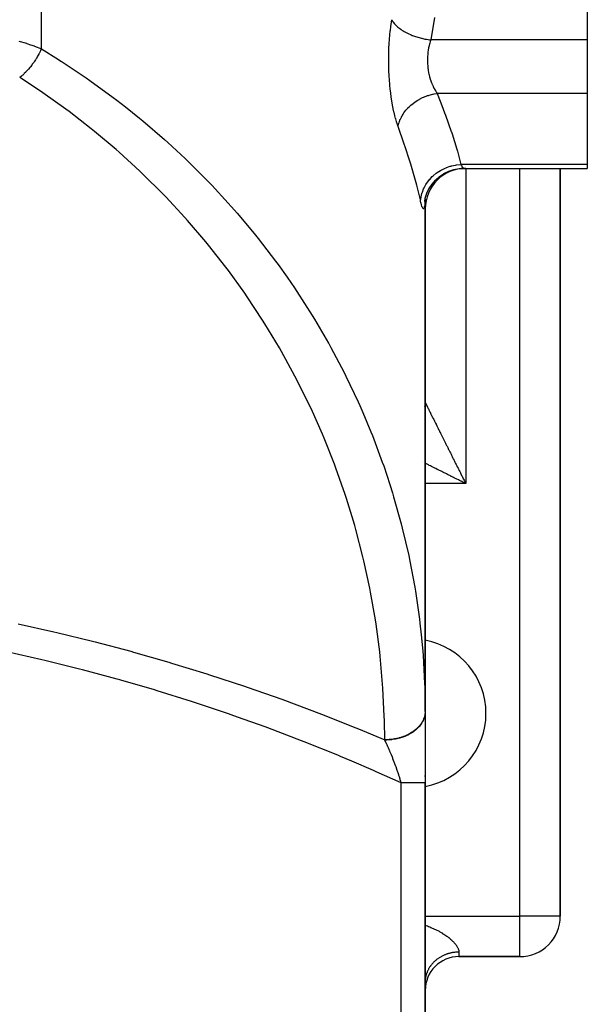
# Model space of a CAD drawing. Extents: x 24 to 1164, y -670 to 196.
# Drawn here: x 474 to 516, y -551 to -478 of the extents above; entities that cross this region are included whole.
import ezdxf

# ---------------------------------------------------------------- set-up
doc = ezdxf.new("R2010")
doc.units = 0
doc.linetypes.add('DASHED', pattern=[11.05, 8.7, -2.35])
doc.layers.get('0').update_dxf_attribs({"linetype": 'CONTINUOUS'})
doc.layers.add('NEVIDI', color=4, linetype='DASHED')

msp = doc.modelspace()

# ---------------------------------------------------------------- linework, layer by layer
at = {"color": 2}
for p, q in [((516.000011, -471.352157), (516.000011, -479.173174)), ((516.000011, -479.173174), (516.000011, -483.129656)), ((516.000011, -483.129656), (516.000011, -488.392814)), ((505.74363, -488.89145), (506.123929, -488.766446)), ((506.123929, -488.766446), (506.517482, -488.693401)), ((506.517482, -488.693401), (506.865523, -488.673145)), ((506.863814, -488.673174), (516.000011, -488.673174)), ((506.863814, -488.673174), (516.000011, -488.673174)), ((514.000011, -544.00001), (514.000011, -488.673174)), ((514.000011, -488.673174), (514.000011, -544.00001)), ((516.000011, -488.392814), (516.000011, -488.673174)), ((504.504052, -489.839735), (504.767595, -489.538265)), ((504.767595, -489.538265), (505.069267, -489.274898)), ((505.069267, -489.274898), (505.403629, -489.054348)), ((505.383394, -489.066197), (505.74363, -488.89145)), ((504.127655, -490.500374), (504.301167, -490.141425)), ((504.283355, -490.173874), (504.504052, -489.839735)), ((503.966177, -491.126829), (504.02905, -490.781878)), ((503.982844, -491.05388), (503.984362, -491.02566)), ((504.000011, -490.939064), (504.000011, -528.870636)), ((504.000011, -490.939064), (504.000011, -491.673174)), ((504.000011, -528.870636), (504.000011, -490.939064)), ((504.00435, -490.879502), (504.127655, -490.500374)), ((504.000011, -506.00001), (504.000011, -491.673174)), ((504.000011, -506.00001), (504.000012, -506.000009)), ((504.000011, -519.00001), (504.000011, -506.00001)), ((504.000011, -506.00001), (504.000011, -519.00001)), ((504.000012, -506.000009), (504.000253, -506.000453)), ((504.000011, -528.870636), (504.000011, -519.00001)), ((504.000011, -528.870636), (504.000011, -519.00001)), ((504.000011, -528.870636), (504.000011, -534.151155)), ((504.000011, -533.664081), (504.000011, -533.592884)), ((504.000011, -533.664081), (504.000011, -533.592884)), ((504.000011, -534.151155), (504.000011, -534.145186)), ((504.000011, -534.151155), (504.000011, -534.145186)), ((504.000011, -584.00001), (504.000011, -534.151155)), ((504.000011, -534.151155), (504.000011, -584.00001)), ((514.000011, -544.00001), (513.997579, -544.00001)), ((506.500011, -547.00001), (511.000011, -547.00001)), ((511.000011, -547.00001), (506.500011, -547.00001)), ((511.000011, -547.00001), (511.000011, -546.997578))]:
    msp.add_line(p, q, dxfattribs=at)
for centre, radius, start, end in [((507.000011, -491.673174), 3, 90, 180), ((501.000011, -506.00001), 3, 354.091132, 354.22627), ((501.000011, -506.00001), 3, 354.769108, 355.695276), ((501.000011, -506.00001), 3, 357.232263, 357.426965), ((501.000011, -506.00001), 3, 359.398702, 360), ((501.000011, -506.00001), 3, 352.924732, 353.087566), ((503.000011, -529.00001), 5.5, 0, 79.521678), ((503.000011, -529.00001), 5.5, 280.481807, 360), ((511.000011, -544.00001), 3, 270, 360), ((506.500011, -549.50001), 2.5, 90, 180)]:
    msp.add_arc(centre, radius, start, end, dxfattribs=at)
at = {"layer": 'NEVIDI', "color": 7, "linetype": 'CONTINUOUS'}
for p, q in [((475.586547, -479.839887), (475.586547, -382.481417)), ((501.459519, -478.151326), (501.496913, -477.883633)), ((501.496913, -477.883633), (501.502195, -477.848197)), ((501.502195, -477.848197), (501.529467, -477.673176)), ((501.529468, -477.673173), (501.589654, -477.785486)), ((501.589654, -477.785486), (501.624792, -477.840631)), ((501.624792, -477.840631), (501.630322, -477.848814)), ((501.630322, -477.848814), (501.72529, -477.974015)), ((504.681751, -477.510147), (504.407966, -479.173174)), ((501.387994, -478.782192), (501.417113, -478.5008)), ((501.417113, -478.5008), (501.421329, -478.463278)), ((501.421329, -478.463278), (501.454762, -478.187783)), ((501.454762, -478.187783), (501.459519, -478.151326)), ((501.72529, -477.974015), (501.772436, -478.028082)), ((501.772436, -478.028082), (501.779732, -478.03608)), ((501.779732, -478.03608), (501.901446, -478.157931)), ((501.901446, -478.157931), (501.959927, -478.210167)), ((501.959927, -478.210167), (501.968895, -478.217879)), ((501.968895, -478.217879), (502.115495, -478.334514)), ((502.115495, -478.334514), (502.184437, -478.384132)), ((502.184437, -478.384132), (502.19494, -478.391438)), ((502.19494, -478.391438), (502.364316, -478.501176)), ((502.364316, -478.501176), (502.442569, -478.547349)), ((502.442569, -478.547349), (502.454433, -478.554127)), ((502.454433, -478.554127), (502.643921, -478.655246)), ((502.643921, -478.655246), (502.730415, -478.69735)), ((473.932984, -479.250946), (474.476483, -479.415118)), ((501.336919, -479.433115), (501.356847, -479.144074)), ((501.356847, -479.144074), (501.359834, -479.105519)), ((501.359834, -479.105519), (501.384391, -478.820219)), ((501.384391, -478.820219), (501.387195, -478.790552)), ((501.387195, -478.790552), (501.387994, -478.782192)), ((502.730415, -478.69735), (502.743477, -478.703507)), ((502.743477, -478.703507), (502.950183, -478.794464)), ((502.950183, -478.794464), (503.043625, -478.831866)), ((503.043625, -478.831866), (503.057672, -478.837302)), ((503.057672, -478.837302), (503.278733, -478.916812)), ((503.278733, -478.916812), (503.377468, -478.948858)), ((503.377468, -478.948858), (503.392301, -478.953497)), ((503.392301, -478.953497), (503.624114, -479.020265)), ((503.624114, -479.020265), (503.726893, -479.04656)), ((503.726893, -479.04656), (503.742288, -479.050329)), ((503.742288, -479.050329), (503.981307, -479.103351)), ((503.981307, -479.103351), (504.086615, -479.123498)), ((504.086615, -479.123498), (504.102326, -479.126338)), ((504.102326, -479.126338), (504.344965, -479.164825)), ((504.368348, -479.296138), (504.331083, -479.424996)), ((504.344965, -479.164825), (504.407966, -479.173174)), ((504.373824, -479.278363), (504.368348, -479.296138)), ((504.407966, -479.173174), (504.373824, -479.278363)), ((516.000011, -479.173174), (504.407966, -479.173174)), ((474.476483, -479.415118), (474.519914, -479.429407)), ((474.519914, -479.429407), (474.789455, -479.522128)), ((474.789455, -479.522128), (475.047217, -479.617524)), ((475.047217, -479.617524), (475.089248, -479.633724)), ((475.089248, -479.633724), (475.586547, -479.839887)), ((475.500361, -480.022291), (475.424301, -480.171227)), ((475.527799, -479.965945), (475.500361, -480.022291)), ((475.583034, -479.847648), (475.527799, -479.965945)), ((475.58655, -479.839879), (475.583034, -479.847648)), ((475.586547, -479.839887), (476.853165, -480.621933)), ((501.306002, -480.141684), (501.307094, -480.101298)), ((501.307094, -480.101298), (501.317578, -479.804753)), ((501.317578, -479.804753), (501.319308, -479.765172)), ((501.319308, -479.765172), (501.334555, -479.472205)), ((501.334555, -479.472205), (501.336919, -479.433115)), ((504.201072, -480.092183), (504.192883, -480.164707)), ((504.203472, -480.072631), (504.201072, -480.092183)), ((504.223802, -479.927908), (504.203472, -480.072631)), ((504.226858, -479.908611), (504.223802, -479.927908)), ((504.247908, -479.787559), (504.226858, -479.908611)), ((504.252079, -479.765589), (504.247908, -479.787559)), ((504.25579, -479.746515), (504.252079, -479.765589)), ((504.2858, -479.605518), (504.25579, -479.746515)), ((504.290135, -479.586785), (504.2858, -479.605518)), ((504.32466, -479.44879), (504.290135, -479.586785)), ((504.32959, -479.430481), (504.32466, -479.44879)), ((504.331083, -479.424996), (504.32959, -479.430481)), ((475.019025, -480.835702), (474.999663, -480.863299)), ((475.055279, -480.783169), (475.019025, -480.835702)), ((475.151108, -480.638589), (475.055279, -480.783169)), ((475.185462, -480.584596), (475.151108, -480.638589)), ((475.202572, -480.55725), (475.185462, -480.584596)), ((475.22339, -480.523557), (475.202572, -480.55725)), ((475.275872, -480.436468), (475.22339, -480.523557)), ((475.308126, -480.381328), (475.275872, -480.436468)), ((475.392533, -480.230604), (475.308126, -480.381328)), ((475.405906, -480.205798), (475.392533, -480.230604)), ((475.422458, -480.174715), (475.405906, -480.205798)), ((475.424301, -480.171227), (475.422458, -480.174715)), ((476.853165, -480.621933), (477.022501, -480.729737)), ((477.022501, -480.729737), (477.122679, -480.79388)), ((477.122679, -480.79388), (478.912167, -481.987067)), ((501.299363, -480.782356), (501.299973, -480.482584)), ((501.299615, -480.822619), (501.299363, -480.782356)), ((501.303947, -481.120467), (501.299615, -480.822619)), ((501.299973, -480.482584), (501.300391, -480.442144)), ((501.300391, -480.442144), (501.306002, -480.141684)), ((504.166861, -480.598023), (504.166821, -480.748041)), ((504.166821, -480.748041), (504.167165, -480.76805)), ((504.167217, -480.577856), (504.166861, -480.598023)), ((504.167165, -480.76805), (504.17231, -480.916717)), ((504.167831, -480.55057), (504.167217, -480.577856)), ((504.17248, -480.427528), (504.167831, -480.55057)), ((504.173535, -480.407402), (504.17248, -480.427528)), ((504.183933, -480.258637), (504.173535, -480.407402)), ((504.185668, -480.238799), (504.183933, -480.258637)), ((504.192883, -480.164707), (504.185668, -480.238799)), ((474.434641, -481.549975), (474.321136, -481.664004)), ((474.475056, -481.507601), (474.434641, -481.549975)), ((474.476007, -481.506593), (474.475056, -481.507601)), ((474.50044, -481.480502), (474.476007, -481.506593)), ((474.58734, -481.384829), (474.50044, -481.480502)), ((474.627772, -481.338751), (474.58734, -481.384829)), ((474.73281, -481.214202), (474.627772, -481.338751)), ((474.736254, -481.209996), (474.73281, -481.214202)), ((474.757103, -481.184367), (474.736254, -481.209996)), ((474.775526, -481.161476), (474.757103, -481.184367)), ((474.880451, -481.02657), (474.775526, -481.161476)), ((474.918368, -480.975841), (474.880451, -481.02657)), ((474.976917, -480.895322), (474.918368, -480.975841)), ((474.999663, -480.863299), (474.976917, -480.895322)), ((501.304857, -481.1603), (501.303947, -481.120467)), ((501.314069, -481.456027), (501.304857, -481.1603)), ((501.315632, -481.495575), (501.314069, -481.456027)), ((501.329672, -481.788885), (501.315632, -481.495575)), ((504.17231, -480.916717), (504.173349, -480.936686)), ((504.173349, -480.936686), (504.173438, -480.938322)), ((504.173438, -480.938322), (504.183604, -481.084281)), ((504.183604, -481.084281), (504.185324, -481.104054)), ((504.185324, -481.104054), (504.200676, -481.250838)), ((504.200676, -481.250838), (504.203082, -481.270518)), ((504.203082, -481.270518), (504.209731, -481.321711)), ((504.209731, -481.321711), (504.223513, -481.416372)), ((504.223513, -481.416372), (504.226587, -481.435826)), ((504.226587, -481.435826), (504.251889, -481.579574)), ((474.006092, -481.943542), (473.983931, -481.961208)), ((475.444576, -482.91526), (473.983931, -481.961208)), ((474.121739, -481.847122), (474.006092, -481.943542)), ((474.164171, -481.809956), (474.121739, -481.847122)), ((474.20822, -481.77035), (474.164171, -481.809956)), ((474.234288, -481.746417), (474.20822, -481.77035)), ((474.279116, -481.704395), (474.234288, -481.746417)), ((474.321136, -481.664004), (474.279116, -481.704395)), ((478.912167, -481.987067), (479.174026, -482.169424)), ((479.174026, -482.169424), (480.910405, -483.431613)), ((501.331897, -481.828421), (501.329672, -481.788885)), ((501.350734, -482.119532), (501.331897, -481.828421)), ((501.35361, -482.158819), (501.350734, -482.119532)), ((501.377241, -482.447679), (501.35361, -482.158819)), ((504.251889, -481.579574), (504.255602, -481.598692)), ((504.255602, -481.598692), (504.275395, -481.694202)), ((504.275395, -481.694202), (504.285473, -481.739311)), ((504.285473, -481.739311), (504.289766, -481.757906)), ((504.289766, -481.757906), (504.323865, -481.8946)), ((504.323865, -481.8946), (504.328723, -481.912704)), ((504.328723, -481.912704), (504.366829, -482.045292)), ((504.366829, -482.045292), (504.368166, -482.049675)), ((504.368166, -482.049675), (504.372234, -482.062911)), ((504.372234, -482.062911), (504.414325, -482.191817)), ((504.414325, -482.191817), (504.420243, -482.208887)), ((504.420243, -482.208887), (504.466258, -482.334189)), ((475.700465, -483.088944), (475.444576, -482.91526)), ((501.380715, -482.48608), (501.377241, -482.447679)), ((501.387267, -482.556231), (501.380715, -482.48608)), ((501.408678, -482.76807), (501.387267, -482.556231)), ((501.412706, -482.805382), (501.408678, -482.76807)), ((501.444711, -483.079465), (501.412706, -482.805382)), ((504.466258, -482.334189), (504.472687, -482.350744)), ((504.472687, -482.350744), (504.485115, -482.382154)), ((504.485115, -482.382154), (504.522243, -482.47166)), ((504.522243, -482.47166), (504.529113, -482.487562)), ((504.529113, -482.487562), (504.581495, -482.602746)), ((504.581495, -482.602746), (504.588696, -482.617803)), ((504.588696, -482.617803), (504.622392, -482.685994)), ((504.622392, -482.685994), (504.643588, -482.727082)), ((504.643588, -482.727082), (504.651108, -482.741342)), ((504.651108, -482.741342), (504.708275, -482.844673)), ((504.708275, -482.844673), (504.716094, -482.858146)), ((504.716094, -482.858146), (504.7754, -482.955587)), ((504.7754, -482.955587), (504.775803, -482.956222)), ((504.775803, -482.956222), (504.783509, -482.968288)), ((504.783509, -482.968288), (504.844819, -483.059803)), ((477.394977, -484.290746), (475.700465, -483.088944)), ((480.910405, -483.431613), (481.164112, -483.624024)), ((481.164112, -483.624024), (481.80903, -484.122703)), ((501.44927, -483.115729), (501.444711, -483.079465)), ((501.48519, -483.382253), (501.44927, -483.115729)), ((501.490268, -483.417515), (501.48519, -483.382253)), ((501.529965, -483.676311), (501.490268, -483.417515)), ((501.53554, -483.710524), (501.529965, -483.676311)), ((501.578908, -483.961679), (501.53554, -483.710524)), ((503.22135, -483.776107), (503.248954, -483.756815)), ((503.248954, -483.756815), (503.261737, -483.748012)), ((503.261737, -483.748012), (503.454287, -483.624826)), ((503.454287, -483.624826), (503.553702, -483.567652)), ((503.553702, -483.567652), (503.554707, -483.567095)), ((503.554707, -483.567095), (503.568431, -483.559529)), ((503.568431, -483.559529), (503.804074, -483.440971)), ((503.804074, -483.440971), (503.880302, -483.406975)), ((503.880302, -483.406975), (503.894567, -483.400839)), ((503.894567, -483.400839), (503.909437, -483.394517)), ((503.909437, -483.394517), (504.172727, -483.294742)), ((504.172727, -483.294742), (504.220567, -483.278996)), ((504.220567, -483.278996), (504.235547, -483.274211)), ((504.235547, -483.274211), (504.282538, -483.259652)), ((504.282538, -483.259652), (504.553955, -483.188573)), ((504.553955, -483.188573), (504.570892, -483.184858)), ((504.570892, -483.184858), (504.586224, -483.181568)), ((504.586224, -483.181568), (504.666426, -483.165463)), ((504.666426, -483.165463), (504.895404, -483.129652)), ((504.844819, -483.059803), (504.853195, -483.071711)), ((504.853195, -483.071711), (504.895407, -483.129656)), ((504.895407, -483.129656), (504.947165, -483.261373)), ((516.000011, -483.129656), (504.895407, -483.129656)), ((504.947165, -483.261373), (505.241494, -484.023783)), ((477.643639, -484.474907), (477.394977, -484.290746)), ((479.287232, -485.745349), (477.643639, -484.474907)), ((481.80903, -484.122703), (482.844508, -484.953125)), ((501.584968, -483.994861), (501.578908, -483.961679)), ((501.631885, -484.238153), (501.584968, -483.994861)), ((501.638384, -484.270108), (501.631885, -484.238153)), ((501.688012, -484.501906), (501.638384, -484.270108)), ((502.420471, -484.574138), (502.493034, -484.474115)), ((502.493034, -484.474115), (502.501781, -484.462627)), ((502.501781, -484.462627), (502.578901, -484.365988)), ((502.578901, -484.365988), (502.649699, -484.283816)), ((502.649699, -484.283816), (502.714216, -484.213656)), ((502.714216, -484.213656), (502.7244, -484.202957)), ((502.7244, -484.202957), (502.836424, -484.091357)), ((502.836424, -484.091357), (502.918256, -484.016213)), ((502.918256, -484.016213), (502.967347, -483.973448)), ((502.967347, -483.973448), (502.978979, -483.963555)), ((502.978979, -483.963555), (503.129929, -483.842856)), ((503.129929, -483.842856), (503.22135, -483.776107)), ((505.241494, -484.023783), (505.440615, -484.555064)), ((482.844508, -484.953125), (483.089577, -485.155217)), ((483.089577, -485.155217), (484.710934, -486.548846)), ((501.69487, -484.532357), (501.688012, -484.501906)), ((501.746924, -484.752329), (501.69487, -484.532357)), ((501.754061, -484.781046), (501.746924, -484.752329)), ((501.808293, -484.989093), (501.754061, -484.781046)), ((501.81571, -485.016224), (501.808293, -484.989093)), ((501.871992, -485.212507), (501.81571, -485.016224)), ((501.879686, -485.238084), (501.871992, -485.212507)), ((502.063638, -485.297081), (502.095059, -485.202489)), ((502.095059, -485.202489), (502.159211, -485.040175)), ((502.159211, -485.040175), (502.164795, -485.027458)), ((502.164795, -485.027458), (502.189041, -484.974274)), ((502.189041, -484.974274), (502.234493, -484.882183)), ((502.234493, -484.882183), (502.307068, -484.751041)), ((502.307068, -484.751041), (502.314353, -484.738758)), ((502.314353, -484.738758), (502.361768, -484.662116)), ((502.361768, -484.662116), (502.420471, -484.574138)), ((505.440615, -484.555064), (505.508536, -484.739755)), ((505.508536, -484.739755), (505.933865, -485.94932)), ((479.52681, -485.938533), (479.287232, -485.745349)), ((481.117953, -487.276547), (479.52681, -485.938533)), ((501.937912, -485.422524), (501.879686, -485.238084)), ((501.94585, -485.446476), (501.937912, -485.422524)), ((501.99406, -485.586141), (501.94585, -485.446476)), ((501.99406, -485.586139), (502.004594, -485.529448)), ((502.447487, -486.887139), (501.99406, -485.586139)), ((502.004594, -485.529448), (502.051625, -485.337158)), ((502.051625, -485.337158), (502.055376, -485.324366)), ((502.055376, -485.324366), (502.063638, -485.297081)), ((484.710934, -486.548846), (484.947163, -486.760453)), ((505.933865, -485.94932), (505.937966, -485.961534)), ((505.937966, -485.961534), (505.991079, -486.120905)), ((505.991079, -486.120905), (506.342316, -487.245436)), ((481.349488, -487.479527), (481.117953, -487.276547)), ((484.947163, -486.760453), (486.223795, -487.944274)), ((502.513511, -487.083092), (502.447487, -486.887139)), ((502.834143, -488.066659), (502.513511, -487.083092)), ((506.342316, -487.245436), (506.388457, -487.405313)), ((482.884196, -488.881809), (481.349488, -487.479527)), ((486.223795, -487.944274), (486.507512, -488.216969)), ((502.927817, -488.366248), (502.834143, -488.066659)), ((506.388457, -487.405313), (506.471653, -487.703635)), ((506.471653, -487.703635), (506.647738, -488.392814)), ((486.507512, -488.216969), (486.733706, -488.436982)), ((486.733706, -488.436982), (488.22907, -489.952627)), ((502.983421, -488.547307), (502.927817, -488.366248)), ((503.327592, -489.738881), (502.983421, -488.547307)), ((504.893883, -488.981935), (505.138425, -488.826562)), ((505.138425, -488.826562), (505.207544, -488.788029)), ((505.207544, -488.788029), (505.222085, -488.780201)), ((505.222085, -488.780201), (505.485329, -488.654151)), ((505.485329, -488.654151), (505.558708, -488.623994)), ((505.558708, -488.623994), (505.57439, -488.617816)), ((505.57439, -488.617816), (505.851589, -488.523345)), ((505.851589, -488.523345), (505.928465, -488.501877)), ((505.928465, -488.501877), (505.944805, -488.49757)), ((505.944805, -488.49757), (506.231548, -488.436139)), ((506.231548, -488.436139), (506.310364, -488.423835)), ((506.310364, -488.423835), (506.32685, -488.421506)), ((506.32685, -488.421506), (506.618508, -488.394124)), ((506.618508, -488.394124), (506.647739, -488.392815)), ((506.647738, -488.392814), (506.677088, -488.454669)), ((516.000011, -488.392814), (506.647738, -488.392814)), ((506.677088, -488.454669), (506.679816, -488.460111)), ((506.679816, -488.460111), (506.681789, -488.464011)), ((506.681789, -488.464011), (506.712882, -488.521705)), ((506.712882, -488.521705), (506.717396, -488.529471)), ((506.717396, -488.529471), (506.747338, -488.576841)), ((506.747338, -488.576841), (506.748031, -488.577848)), ((506.748031, -488.577848), (506.751676, -488.583079)), ((506.751676, -488.583079), (506.780101, -488.619694)), ((506.780101, -488.619694), (506.784195, -488.624322)), ((506.784195, -488.624322), (506.809888, -488.649242)), ((506.809888, -488.649242), (506.810751, -488.649948)), ((506.810751, -488.649948), (506.814564, -488.652954)), ((506.814564, -488.652954), (506.83925, -488.66776)), ((506.83925, -488.66776), (506.842761, -488.669152)), ((506.842761, -488.669152), (506.863814, -488.673174)), ((507.000011, -488.673174), (507.000011, -512.00001)), ((511.000011, -544.00001), (511.000011, -488.673174)), ((483.108099, -489.095006), (482.884196, -488.881809)), ((484.582898, -490.558299), (483.108099, -489.095006)), ((504.106598, -489.786221), (504.272044, -489.560268)), ((504.272044, -489.560268), (504.320887, -489.501491)), ((504.320887, -489.501491), (504.331392, -489.489246)), ((504.331392, -489.489246), (504.526549, -489.28357)), ((504.526549, -489.28357), (504.583254, -489.230543)), ((504.583254, -489.230543), (504.59544, -489.219494)), ((504.59544, -489.219494), (504.81701, -489.037573)), ((504.81701, -489.037573), (504.880488, -488.991379)), ((504.880488, -488.991379), (504.893883, -488.981935)), ((488.22907, -489.952627), (488.446218, -490.182)), ((488.446218, -490.182), (489.874843, -491.754981)), ((503.372953, -489.908044), (503.327592, -489.738881)), ((503.6415, -491.008176), (503.372953, -489.908044)), ((503.78864, -490.442136), (503.886569, -490.18762)), ((503.886569, -490.18762), (503.91786, -490.119732)), ((503.91786, -490.119732), (503.924657, -490.105606)), ((503.924657, -490.105606), (504.057465, -489.863358)), ((504.057465, -489.863358), (504.097808, -489.799624)), ((504.097808, -489.799624), (504.106598, -489.786221)), ((484.796988, -490.779641), (484.582898, -490.558299)), ((486.211186, -492.303327), (484.796988, -490.779641)), ((503.664251, -491.112455), (503.6415, -491.008176)), ((503.664251, -491.112457), (503.686861, -490.877033)), ((503.686861, -490.877033), (503.698281, -490.804916)), ((503.698281, -490.804916), (503.700957, -490.789728)), ((503.700957, -490.789728), (503.762366, -490.527352)), ((503.762366, -490.527352), (503.783895, -490.45679)), ((503.783895, -490.45679), (503.78864, -490.442136)), ((489.874843, -491.754981), (490.081768, -491.992526)), ((503.687723, -491.217082), (503.664251, -491.112457)), ((503.692231, -491.236203), (503.687723, -491.217082)), ((503.707845, -491.299914), (503.692231, -491.236203)), ((503.722016, -491.354295), (503.707845, -491.299914)), ((503.726341, -491.370223), (503.722016, -491.354295)), ((503.755001, -491.467519), (503.726341, -491.370223)), ((503.75918, -491.480459), (503.755001, -491.467519)), ((503.786497, -491.556551), (503.75918, -491.480459)), ((503.790417, -491.566191), (503.786497, -491.556551)), ((503.815965, -491.620284), (503.790417, -491.566191)), ((503.819637, -491.626724), (503.815965, -491.620284)), ((503.843386, -491.65916), (503.819637, -491.626724)), ((503.846785, -491.662375), (503.843386, -491.65916)), ((503.868705, -491.673115), (503.846785, -491.662375)), ((503.871832, -491.673094), (503.868705, -491.673115)), ((503.891902, -491.662021), (503.871832, -491.673094)), ((503.894746, -491.658737), (503.891902, -491.662021)), ((503.912882, -491.62558), (503.894746, -491.658737)), ((503.915423, -491.619016), (503.912882, -491.62558)), ((503.931383, -491.564234), (503.915423, -491.619016)), ((503.933585, -491.554557), (503.931383, -491.564234)), ((503.947407, -491.478586), (503.933585, -491.554557)), ((503.949297, -491.465799), (503.947407, -491.478586)), ((503.961079, -491.36873), (503.949297, -491.465799)), ((503.962676, -491.352813), (503.961079, -491.36873)), ((503.972506, -491.234701), (503.962676, -491.352813)), ((486.416721, -492.534133), (486.211186, -492.303327)), ((490.081768, -491.992526), (490.224508, -492.157896)), ((490.224508, -492.157896), (491.441037, -493.619953)), ((487.766247, -494.113846), (486.416721, -492.534133)), ((491.441037, -493.619953), (491.637575, -493.865472)), ((491.637575, -493.865472), (492.925506, -495.545008)), ((487.961393, -494.352021), (487.766247, -494.113846)), ((489.245577, -495.986813), (487.961393, -494.352021)), ((489.431367, -496.233618), (489.245577, -495.986813)), ((492.925506, -495.545008), (493.111037, -495.797714)), ((493.111037, -495.797714), (493.772844, -496.723197)), ((490.646614, -497.919088), (489.431367, -496.233618)), ((493.772844, -496.723197), (494.324945, -497.525822)), ((494.324945, -497.525822), (494.499644, -497.785955)), ((490.821513, -498.172495), (490.646614, -497.919088)), ((491.966886, -499.9073), (490.821513, -498.172495)), ((494.499644, -497.785955), (495.637879, -499.560295)), ((495.637879, -499.560295), (495.801041, -499.826826)), ((492.131658, -500.1684), (491.966886, -499.9073)), ((493.204288, -501.948187), (492.131658, -500.1684)), ((495.801041, -499.826826), (496.834814, -501.596446)), ((493.358268, -502.215994), (493.204288, -501.948187)), ((496.834814, -501.596446), (496.861351, -501.643855)), ((496.861351, -501.643855), (497.013032, -501.916882)), ((497.013032, -501.916882), (497.993956, -503.774111)), ((494.356664, -504.038229), (493.358268, -502.215994)), ((494.499325, -504.311821), (494.356664, -504.038229)), ((497.993956, -503.774111), (498.133565, -504.052584)), ((498.133565, -504.052584), (499.033224, -505.946452)), ((495.422084, -506.17392), (494.499325, -504.311821)), ((495.553585, -506.453606), (495.422084, -506.17392)), ((499.033224, -505.946452), (499.160736, -506.230305)), ((499.160736, -506.230305), (499.381084, -506.730961)), ((504.000253, -506.000453), (504.001424, -506.002762)), ((504.002738, -506.005379), (504.005533, -506.010967)), ((504.005533, -506.010967), (504.007919, -506.015743)), ((504.007919, -506.015743), (504.012324, -506.024569)), ((504.012324, -506.024569), (504.015776, -506.031487)), ((504.015776, -506.031487), (504.021811, -506.04358)), ((504.021811, -506.04358), (504.023867, -506.047698)), ((504.023867, -506.047698), (504.026325, -506.052622)), ((504.026325, -506.052622), (504.033955, -506.067902)), ((504.033955, -506.067902), (504.03953, -506.079064)), ((504.03953, -506.079064), (504.048758, -506.097533)), ((504.048758, -506.097533), (504.0554, -506.110823)), ((504.0554, -506.110823), (504.066242, -506.132512)), ((504.066242, -506.132512), (504.073924, -506.147875)), ((504.073924, -506.147875), (504.086316, -506.172655)), ((504.086316, -506.172655), (504.09505, -506.190117)), ((504.09505, -506.190117), (504.109044, -506.218093)), ((504.109044, -506.218093), (504.1188, -506.237598)), ((504.1188, -506.237598), (504.13434, -506.268668)), ((504.13434, -506.268668), (504.145148, -506.290279)), ((504.145148, -506.290279), (504.162224, -506.324429)), ((504.162224, -506.324429), (504.174059, -506.348101)), ((496.398756, -508.351646), (495.553585, -506.453606)), ((499.381084, -506.730961), (499.977694, -508.157779)), ((504.174059, -506.348101), (504.192654, -506.385293)), ((504.192654, -506.385293), (504.205469, -506.410926)), ((504.205469, -506.410926), (504.2125, -506.424989)), ((504.2125, -506.424989), (504.225628, -506.451245)), ((504.225628, -506.451245), (504.239409, -506.478809)), ((504.239409, -506.478809), (504.261033, -506.522058)), ((504.261033, -506.522058), (504.275841, -506.551673)), ((504.275841, -506.551673), (504.298959, -506.597906)), ((504.298959, -506.597906), (504.314718, -506.629424)), ((504.314718, -506.629424), (504.339232, -506.678452)), ((504.339232, -506.678452), (504.356007, -506.712003)), ((504.356007, -506.712003), (504.374164, -506.748319)), ((504.374164, -506.748319), (504.381944, -506.763881)), ((504.381944, -506.763881), (504.399664, -506.799326)), ((504.399664, -506.799326), (504.427038, -506.854077)), ((504.427038, -506.854077), (504.445653, -506.891312)), ((504.445653, -506.891312), (504.474422, -506.948852)), ((504.474422, -506.948852), (504.493934, -506.987876)), ((504.493934, -506.987876), (504.524079, -507.048163)), ((504.524079, -507.048163), (504.544462, -507.088926)), ((504.544462, -507.088926), (504.575934, -507.151866)), ((504.575934, -507.151866), (504.577645, -507.155287)), ((504.577645, -507.155287), (504.59719, -507.194374)), ((504.59719, -507.194374), (504.629909, -507.259807)), ((504.629909, -507.259807), (504.65207, -507.304128)), ((504.65207, -507.304128), (504.686089, -507.372166)), ((504.686089, -507.372166), (504.709053, -507.418098)), ((504.709053, -507.418098), (504.744322, -507.48864)), ((504.744322, -507.48864), (504.768088, -507.536177)), ((504.768088, -507.536177), (504.804604, -507.609214)), ((504.804604, -507.609214), (504.819748, -507.639503)), ((504.819748, -507.639503), (504.829192, -507.658393)), ((504.829192, -507.658393), (504.866854, -507.733717)), ((504.866854, -507.733717), (504.892202, -507.784413)), ((504.892202, -507.784413), (504.930991, -507.861988)), ((496.51831, -508.635719), (496.398756, -508.351646)), ((499.977694, -508.157779), (500.092808, -508.446359)), ((500.092808, -508.446359), (500.825661, -510.404122)), ((504.930991, -507.861988), (504.957066, -507.914135)), ((504.957066, -507.914135), (504.996999, -507.993995)), ((504.996999, -507.993995), (505.0238, -508.047593)), ((505.0238, -508.047593), (505.064796, -508.129579)), ((505.064796, -508.129579), (505.092329, -508.184644)), ((505.092329, -508.184644), (505.096464, -508.192913)), ((505.096464, -508.192913), (505.134365, -508.268715)), ((505.134365, -508.268715), (505.162509, -508.325006)), ((505.162509, -508.325006), (505.205572, -508.411146)), ((505.205572, -508.411146), (505.234421, -508.468856)), ((505.234421, -508.468856), (505.278488, -508.557018)), ((497.28496, -510.567681), (496.51831, -508.635719)), ((505.278488, -508.557018), (505.307915, -508.615891)), ((505.307915, -508.615891), (505.352852, -508.705798)), ((505.352852, -508.705798), (505.382883, -508.765883)), ((505.382883, -508.765883), (505.403363, -508.806856)), ((505.403363, -508.806856), (505.428666, -508.85748)), ((505.428666, -508.85748), (505.459253, -508.918674)), ((505.459253, -508.918674), (505.505905, -509.012002)), ((505.505905, -509.012002), (505.537088, -509.074381)), ((505.537088, -509.074381), (505.584635, -509.169489)), ((505.584635, -509.169489), (505.616232, -509.232688)), ((505.616232, -509.232688), (505.664456, -509.329138)), ((505.664456, -509.329138), (505.696617, -509.393455)), ((505.696617, -509.393455), (505.735777, -509.471765)), ((505.735777, -509.471765), (505.745516, -509.491239)), ((505.745516, -509.491239), (505.778163, -509.556518)), ((505.778163, -509.556518), (505.82772, -509.655602)), ((505.82772, -509.655602), (505.860803, -509.721744)), ((505.860803, -509.721744), (505.911039, -509.82217)), ((505.911039, -509.82217), (505.944464, -509.888986)), ((505.944464, -509.888986), (505.995227, -509.990457)), ((497.392734, -510.856474), (497.28496, -510.567681)), ((500.825661, -510.404122), (500.928205, -510.697004)), ((500.928205, -510.697004), (501.387265, -512.077555)), ((503.765661, -510.382843), (503.764315, -510.38217)), ((503.981721, -510.490873), (503.980262, -510.490143)), ((504.074204, -510.537114), (503.998855, -510.49944)), ((504.136998, -510.568511), (504.074204, -510.537114)), ((504.232545, -510.616284), (504.136998, -510.568511)), ((504.296197, -510.64811), (504.232545, -510.616284)), ((504.393164, -510.696593), (504.296197, -510.64811)), ((504.457814, -510.728917), (504.393164, -510.696593)), ((505.995227, -509.990457), (506.029068, -510.058096)), ((506.029068, -510.058096), (506.08034, -510.160573)), ((506.08034, -510.160573), (506.08826, -510.176403)), ((506.08826, -510.176403), (506.114531, -510.228909)), ((506.114531, -510.228909), (506.166341, -510.332458)), ((506.166341, -510.332458), (506.200803, -510.401333)), ((506.200803, -510.401333), (506.252979, -510.505612)), ((506.252979, -510.505612), (506.287781, -510.575168)), ((506.287781, -510.575168), (506.340411, -510.680361)), ((506.340411, -510.680361), (506.375394, -510.750286)), ((498.079262, -512.818352), (497.392734, -510.856474)), ((504.471473, -510.735747), (504.457814, -510.728917)), ((504.556271, -510.778146), (504.471473, -510.735747)), ((504.621734, -510.810877), (504.556271, -510.778146)), ((504.721465, -510.860742), (504.621734, -510.810877)), ((504.787988, -510.894003), (504.721465, -510.860742)), ((504.888906, -510.944462), (504.787988, -510.894003)), ((504.956099, -510.978058), (504.888906, -510.944462)), ((505.05815, -511.029083), (504.956099, -510.978058)), ((505.126036, -511.063026), (505.05815, -511.029083)), ((505.17649, -511.088253), (505.126036, -511.063026)), ((505.229063, -511.114539), (505.17649, -511.088253)), ((505.297642, -511.148828), (505.229063, -511.114539)), ((505.40154, -511.200777), (505.297642, -511.148828)), ((505.470679, -511.235346), (505.40154, -511.200777)), ((505.575419, -511.287716), (505.470679, -511.235346)), ((505.644988, -511.3225), (505.575419, -511.287716)), ((505.75077, -511.375391), (505.644988, -511.3225)), ((505.820964, -511.410488), (505.75077, -511.375391)), ((505.910416, -511.455214), (505.820964, -511.410488)), ((506.375394, -510.750286), (506.428405, -510.856249)), ((506.428405, -510.856249), (506.455297, -510.910007)), ((506.455297, -510.910007), (506.463517, -510.926442)), ((506.463517, -510.926442), (506.516812, -511.032991)), ((506.516812, -511.032991), (506.552216, -511.103781)), ((506.552216, -511.103781), (506.605785, -511.210904)), ((506.605785, -511.210904), (506.641266, -511.281867)), ((506.641266, -511.281867), (506.694986, -511.389326)), ((506.694986, -511.389326), (506.730698, -511.460774)), ((501.387265, -512.077555), (501.575789, -512.681981)), ((507.000011, -512.00001), (503.998949, -512.00001)), ((505.927149, -511.46358), (505.910416, -511.455214)), ((505.997807, -511.498909), (505.927149, -511.46358)), ((506.104442, -511.552227), (505.997807, -511.498909)), ((506.175351, -511.587681), (506.104442, -511.552227)), ((506.282603, -511.641307), (506.175351, -511.587681)), ((506.35384, -511.676925), (506.282603, -511.641307)), ((506.461408, -511.730709), (506.35384, -511.676925)), ((506.532811, -511.766411), (506.461408, -511.730709)), ((506.640628, -511.820319), (506.532811, -511.766411)), ((506.661971, -511.830991), (506.640628, -511.820319)), ((506.712114, -511.856062), (506.661971, -511.830991)), ((506.820278, -511.910144), (506.712114, -511.856062)), ((506.730698, -511.460774), (506.784621, -511.56868)), ((506.784621, -511.56868), (506.820404, -511.640299)), ((506.891895, -511.945953), (506.820278, -511.910144)), ((506.820404, -511.640299), (506.830953, -511.661416)), ((506.830953, -511.661416), (506.874396, -511.748392)), ((506.874396, -511.748392), (506.910163, -511.820016)), ((507.000011, -512.00001), (506.891895, -511.945953)), ((506.910163, -511.820016), (506.964204, -511.928265)), ((506.964204, -511.928265), (507.000011, -512.00001)), ((498.174924, -513.110879), (498.079262, -512.818352)), ((501.575789, -512.681981), (501.665512, -512.978423)), ((498.780339, -515.099741), (498.174924, -513.110879)), ((501.665512, -512.978423), (502.226619, -514.986895)), ((502.226619, -514.986895), (502.303501, -515.286838)), ((498.863958, -515.396206), (498.780339, -515.099741)), ((499.38694, -517.408076), (498.863958, -515.396206)), ((502.303501, -515.286838), (502.777304, -517.315932)), ((499.458488, -517.708616), (499.38694, -517.408076)), ((499.898006, -519.739402), (499.458488, -517.708616)), ((502.777304, -517.315932), (502.834138, -517.585013)), ((502.834138, -517.585013), (502.841029, -517.618094)), ((502.841029, -517.618094), (503.226559, -519.663547)), ((499.956919, -520.041521), (499.898006, -519.739402)), ((500.312779, -522.089784), (499.956919, -520.041521)), ((503.226559, -519.663547), (503.27725, -519.968503)), ((503.27725, -519.968503), (503.573951, -522.027345)), ((500.359347, -522.394913), (500.312779, -522.089784)), ((503.573951, -522.027345), (503.611391, -522.333915)), ((503.611391, -522.333915), (503.707843, -523.200579)), ((473.86596, -522.375714), (476.513358, -522.965663)), ((476.513358, -522.965663), (476.728867, -523.015935)), ((476.728867, -523.015935), (479.364088, -523.658257)), ((500.630516, -524.455235), (500.359347, -522.394913)), ((479.364088, -523.658257), (479.578626, -523.712808)), ((479.578626, -523.712808), (482.200514, -524.407211)), ((503.707843, -523.200579), (503.818824, -524.403422)), ((475.623284, -525.03714), (473.028201, -524.451043)), ((482.200514, -524.407211), (482.413953, -524.46601)), ((482.413953, -524.46601), (485.021525, -525.212232)), ((500.664533, -524.762474), (500.630516, -524.455235)), ((503.818824, -524.403422), (503.842905, -524.710445)), ((475.834032, -525.086979), (475.623284, -525.03714)), ((478.417302, -525.725494), (475.834032, -525.086979)), ((485.021525, -525.212232), (485.233403, -525.275145)), ((485.233403, -525.275145), (487.826066, -526.073027)), ((500.850632, -526.831763), (500.664533, -524.762474)), ((503.842905, -524.710445), (503.960584, -526.785461)), ((478.626964, -525.779569), (478.417302, -525.725494)), ((481.19738, -526.470243), (478.626964, -525.779569)), ((481.405887, -526.52853), (481.19738, -526.470243)), ((481.479824, -526.549281), (481.405887, -526.52853)), ((483.962357, -527.271049), (481.479824, -526.549281)), ((487.826066, -526.073027), (488.037057, -526.140255)), ((488.037057, -526.140255), (490.612953, -526.989221)), ((484.169732, -527.333555), (483.962357, -527.271049)), ((486.711292, -528.127648), (484.169732, -527.333555)), ((490.612953, -526.989221), (490.822578, -527.06062)), ((490.822578, -527.06062), (493.381129, -527.960477)), ((500.871971, -527.139981), (500.850632, -526.831763)), ((500.972814, -529.215329), (500.871971, -527.139981)), ((503.960584, -526.785461), (503.971395, -527.094082)), ((503.971395, -527.094082), (504.000002, -528.838338)), ((486.917402, -528.194333), (486.711292, -528.127648)), ((489.443013, -529.039682), (486.917402, -528.194333)), ((493.381129, -527.960477), (493.589334, -528.036031)), ((493.589334, -528.036031), (496.129573, -528.986434)), ((503.997012, -528.932111), (503.996641, -528.937798)), ((504.000011, -528.870638), (503.996715, -528.969408)), ((503.999453, -528.878053), (503.997012, -528.932111)), ((504.000002, -528.838337), (503.999453, -528.878053)), ((489.647808, -529.110531), (489.443013, -529.039682)), ((490.116762, -529.274079), (489.647808, -529.110531)), ((492.156554, -530.00684), (490.116762, -529.274079)), ((496.129573, -528.986434), (496.336255, -529.066105)), ((496.336255, -529.066105), (498.857078, -530.066635)), ((500.981449, -529.523905), (500.972814, -529.215329)), ((501.000002, -530.959658), (500.981449, -529.523905)), ((503.782408, -529.659385), (503.725257, -529.752533)), ((503.781116, -529.632994), (503.738866, -529.703203)), ((503.798847, -529.601256), (503.781116, -529.632994)), ((503.796876, -529.633662), (503.782408, -529.659385)), ((503.799712, -529.628502), (503.796876, -529.633662)), ((503.801695, -529.596016), (503.798847, -529.601256)), ((503.799981, -529.62801), (503.799712, -529.628502)), ((503.860807, -529.505732), (503.799981, -529.62801)), ((503.862336, -529.472754), (503.801695, -529.596016)), ((503.863183, -529.500415), (503.860807, -529.505732)), ((503.864744, -529.467302), (503.862336, -529.472754)), ((503.906914, -529.392051), (503.863183, -529.500415)), ((503.877618, -529.437233), (503.864744, -529.467302)), ((503.906294, -529.363569), (503.877618, -529.437233)), ((503.914072, -529.341596), (503.906294, -529.363569)), ((503.912769, -529.375643), (503.906914, -529.392051)), ((503.914679, -529.370166), (503.912769, -529.375643)), ((503.91595, -529.336137), (503.914072, -529.341596)), ((503.918292, -529.359628), (503.914679, -529.370166)), ((503.95382, -529.208296), (503.91595, -529.336137)), ((503.952799, -529.243402), (503.918292, -529.359628)), ((503.954193, -529.2379), (503.952799, -529.243402)), ((503.955219, -529.202679), (503.95382, -529.208296)), ((503.979754, -529.115302), (503.954193, -529.2379)), ((503.965028, -529.160465), (503.955219, -529.202679)), ((503.979541, -529.084779), (503.965028, -529.160465)), ((503.981364, -529.073533), (503.979541, -529.084779)), ((503.980671, -529.109716), (503.979754, -529.115302)), ((503.981566, -529.104128), (503.980671, -529.109716)), ((503.982237, -529.067951), (503.981364, -529.073533)), ((503.984887, -529.082109), (503.981566, -529.104128)), ((503.996641, -528.937798), (503.982237, -529.067951)), ((503.996332, -528.974982), (503.984887, -529.082109)), ((503.996715, -528.969408), (503.996332, -528.974982)), ((492.359892, -530.081805), (492.156554, -530.00684)), ((494.850739, -531.028686), (492.359892, -530.081805)), ((498.857078, -530.066635), (499.062047, -530.150349)), ((499.062047, -530.150349), (501.000002, -530.959658)), ((503.051718, -530.38542), (503.043125, -530.391095)), ((503.057566, -530.381532), (503.051718, -530.38542)), ((503.124886, -530.359757), (503.055959, -530.40685)), ((503.120908, -530.338044), (503.057566, -530.381532)), ((503.187933, -530.2891), (503.120908, -530.338044)), ((503.15816, -530.335906), (503.124886, -530.359757)), ((503.186126, -530.315261), (503.15816, -530.335906)), ((503.191671, -530.3111), (503.186126, -530.315261)), ((503.193361, -530.284996), (503.187933, -530.2891)), ((503.313244, -530.213812), (503.191671, -530.3111)), ((503.315148, -530.186777), (503.193361, -530.284996)), ((503.318281, -530.209511), (503.313244, -530.213812)), ((503.317851, -530.184453), (503.315148, -530.186777)), ((503.320372, -530.182281), (503.317851, -530.184453)), ((503.387906, -530.147581), (503.318281, -530.209511)), ((503.384933, -530.124545), (503.320372, -530.182281)), ((503.43278, -530.078948), (503.384933, -530.124545)), ((503.416204, -530.120987), (503.387906, -530.147581)), ((503.430668, -530.10705), (503.416204, -530.120987)), ((503.435453, -530.102386), (503.430668, -530.10705)), ((503.437419, -530.074389), (503.43278, -530.078948)), ((503.538445, -529.994883), (503.435453, -530.102386)), ((503.540381, -529.96601), (503.437419, -530.074389)), ((503.542662, -529.990161), (503.538445, -529.994883)), ((503.544682, -529.961152), (503.540381, -529.96601)), ((503.6083, -529.912821), (503.542662, -529.990161)), ((503.551098, -529.95385), (503.544682, -529.961152)), ((503.60623, -529.888215), (503.551098, -529.95385)), ((503.637466, -529.848477), (503.60623, -529.888215)), ((503.63145, -529.883636), (503.6083, -529.912821)), ((503.635398, -529.87855), (503.63145, -529.883636)), ((503.639325, -529.873456), (503.635398, -529.87855)), ((503.641242, -529.843535), (503.637466, -529.848477)), ((503.721932, -529.757595), (503.639325, -529.873456)), ((503.723759, -529.726718), (503.641242, -529.843535)), ((503.725257, -529.752533), (503.721932, -529.757595)), ((503.727151, -529.721504), (503.723759, -529.726718)), ((503.738866, -529.703203), (503.727151, -529.721504)), ((495.052573, -531.107744), (494.850739, -531.028686)), ((497.524551, -532.10482), (495.052573, -531.107744)), ((501.001193, -530.962073), (501, -530.95966)), ((501.140691, -530.957281), (501.000002, -530.959658)), ((501.005039, -530.969869), (501.001193, -530.962073)), ((501.006448, -530.972727), (501.005039, -530.969869)), ((501.010076, -530.980101), (501.006448, -530.972727)), ((501.142648, -530.977724), (501.010078, -530.980103)), ((501.011392, -530.982777), (501.010078, -530.980103)), ((501.117472, -531.203245), (501.011392, -530.982777)), ((501.148583, -530.957009), (501.140691, -530.957281)), ((501.150556, -530.977452), (501.142648, -530.977724)), ((501.241225, -530.952715), (501.148583, -530.957009)), ((501.334213, -530.966974), (501.150556, -530.977452)), ((501.332616, -530.94648), (501.241225, -530.952715)), ((501.340572, -530.945843), (501.332616, -530.94648)), ((501.342089, -530.966346), (501.334213, -530.966974)), ((501.348524, -530.94519), (501.340572, -530.945843)), ((501.357956, -530.965035), (501.342089, -530.966346)), ((501.523229, -530.926999), (501.348524, -530.94519)), ((501.405013, -530.960794), (501.357956, -530.965035)), ((501.524392, -530.947635), (501.405013, -530.960794)), ((501.531025, -530.926014), (501.523229, -530.926999)), ((501.532193, -530.946654), (501.524392, -530.947635)), ((501.637819, -530.910983), (501.531025, -530.926014)), ((501.712386, -530.919772), (501.532193, -530.946654)), ((501.711711, -530.898898), (501.637819, -530.910983)), ((501.719489, -530.897545), (501.711711, -530.898898)), ((501.720081, -530.918441), (501.712386, -530.919772)), ((501.742792, -530.893396), (501.719489, -530.897545)), ((501.75129, -530.912889), (501.720081, -530.918441)), ((501.897221, -530.862309), (501.742792, -530.893396)), ((501.797064, -530.90429), (501.75129, -530.912889)), ((501.8977, -530.883449), (501.797064, -530.90429)), ((501.904779, -530.860625), (501.897221, -530.862309)), ((501.905252, -530.881776), (501.8977, -530.883449)), ((502.022942, -530.832241), (501.904779, -530.860625)), ((502.079135, -530.838912), (501.905252, -530.881776)), ((502.078922, -530.817423), (502.022942, -530.832241)), ((502.086424, -530.815368), (502.078922, -530.817423)), ((502.086527, -530.8369), (502.079135, -530.838912)), ((502.123816, -530.804882), (502.086424, -530.815368)), ((502.131062, -530.824446), (502.086527, -530.8369)), ((502.256372, -530.764322), (502.123816, -530.804882)), ((502.174938, -530.811602), (502.131062, -530.824446)), ((502.25606, -530.786317), (502.174938, -530.811602)), ((502.263218, -530.783988), (502.25606, -530.786317)), ((502.263574, -530.761963), (502.256372, -530.764322)), ((502.427914, -530.725833), (502.263218, -530.783988)), ((502.389888, -530.717866), (502.263574, -530.761963)), ((502.428542, -530.703312), (502.389888, -530.717866)), ((502.434882, -530.723173), (502.427914, -530.725833)), ((502.435605, -530.700597), (502.428542, -530.703312)), ((502.490902, -530.701172), (502.434882, -530.723173)), ((502.484754, -530.681219), (502.435605, -530.700597)), ((502.594857, -530.634619), (502.484754, -530.681219)), ((502.531884, -530.684367), (502.490902, -530.701172)), ((502.594023, -530.657699), (502.531884, -530.684367)), ((502.600685, -530.654753), (502.594023, -530.657699)), ((502.601584, -530.631623), (502.594857, -530.634619)), ((502.753506, -530.582252), (502.600685, -530.654753)), ((502.73208, -530.569893), (502.601584, -530.631623)), ((502.754625, -530.558502), (502.73208, -530.569893)), ((502.759935, -530.578987), (502.753506, -530.582252)), ((502.761117, -530.555181), (502.754625, -530.558502)), ((502.824024, -530.545414), (502.759935, -530.578987)), ((502.818974, -530.524738), (502.761117, -530.555181)), ((502.907116, -530.475316), (502.818974, -530.524738)), ((502.861584, -530.524852), (502.824024, -530.545414)), ((502.905614, -530.499874), (502.861584, -530.524852)), ((502.911849, -530.496258), (502.905614, -530.499874)), ((502.913243, -530.471736), (502.907116, -530.475316)), ((503.050179, -530.410664), (502.911849, -530.496258)), ((503.043125, -530.391095), (502.913243, -530.471736)), ((503.055959, -530.40685), (503.050179, -530.410664)), ((501.133188, -531.236688), (501.117472, -531.203245)), ((501.163922, -531.302674), (501.133188, -531.236688)), ((501.181023, -531.339724), (501.163922, -531.302674)), ((501.238734, -531.466528), (501.181023, -531.339724)), ((501.254385, -531.50139), (501.238734, -531.466528)), ((501.281352, -531.561927), (501.254385, -531.50139)), ((501.359374, -531.740468), (501.281352, -531.561927)), ((501.374899, -531.776601), (501.359374, -531.740468)), ((501.376666, -531.780727), (501.374899, -531.776601)), ((501.392681, -531.818242), (501.376666, -531.780727)), ((501.479346, -532.025104), (501.392681, -531.818242)), ((497.724813, -532.187947), (497.524551, -532.10482)), ((498.570546, -532.542932), (497.724813, -532.187947)), ((500.17697, -533.234848), (498.570546, -532.542932)), ((501.494834, -532.062768), (501.479346, -532.025104)), ((501.568826, -532.245682), (501.494834, -532.062768)), ((501.598557, -532.320602), (501.568826, -532.245682)), ((501.613838, -532.359435), (501.598557, -532.320602)), ((501.615705, -532.364195), (501.613838, -532.359435)), ((501.715002, -532.62233), (501.615705, -532.364195)), ((500.375559, -533.322003), (500.17697, -533.234848)), ((501.729786, -532.661632), (501.715002, -532.62233)), ((501.753999, -532.726508), (501.729786, -532.661632)), ((501.826518, -532.924752), (501.753999, -532.726508)), ((501.827741, -532.928146), (501.826518, -532.924752)), ((501.841994, -532.967852), (501.827741, -532.928146)), ((501.929237, -533.216481), (501.841994, -532.967852)), ((501.93664, -533.238044), (501.929237, -533.216481)), ((501.95042, -533.278384), (501.93664, -533.238044)), ((502.019926, -533.486096), (501.95042, -533.278384)), ((502.225363, -534.151154), (500.375559, -533.322003)), ((502.041499, -533.552105), (502.019926, -533.486096)), ((502.054776, -533.593115), (502.041499, -533.552105)), ((502.090714, -533.705682), (502.054776, -533.593115)), ((502.141918, -533.870331), (502.090714, -533.705682)), ((502.154468, -533.91152), (502.141918, -533.870331)), ((502.190883, -534.033058), (502.154468, -533.91152)), ((502.225359, -534.151157), (502.190883, -534.033058)), ((502.402628, -534.15116), (502.225359, -534.151157)), ((502.225363, -584.00001), (502.225363, -534.151155)), ((502.423605, -534.15116), (502.402628, -534.15116)), ((502.454176, -534.15116), (502.423605, -534.15116)), ((502.675133, -534.15116), (502.454176, -534.15116)), ((502.703782, -534.151159), (502.675133, -534.15116)), ((502.748004, -534.151159), (502.703782, -534.151159)), ((502.910396, -534.151156), (502.748004, -534.151159)), ((502.937106, -534.151155), (502.910396, -534.151156)), ((503.061494, -534.151152), (502.937106, -534.151155)), ((503.127416, -534.15115), (503.061494, -534.151152)), ((503.151855, -534.15115), (503.127416, -534.15115)), ((503.324081, -534.151147), (503.151855, -534.15115)), ((503.337034, -534.151147), (503.324081, -534.151147)), ((503.345974, -534.151147), (503.337034, -534.151147)), ((503.498431, -534.151149), (503.345974, -534.151147)), ((503.517554, -534.151149), (503.498431, -534.151149)), ((503.569801, -534.15115), (503.517554, -534.151149)), ((503.648923, -534.151153), (503.569801, -534.15115)), ((503.665007, -534.151153), (503.648923, -534.151153)), ((503.755352, -534.151155), (503.665007, -534.151153)), ((503.773893, -534.151156), (503.755352, -534.151155)), ((503.78696, -534.151156), (503.773893, -534.151156)), ((503.872326, -534.151157), (503.78696, -534.151156)), ((503.882196, -534.151157), (503.872326, -534.151157)), ((503.890454, -534.151157), (503.882196, -534.151157)), ((503.943244, -534.151157), (503.890454, -534.151157)), ((503.949793, -534.151157), (503.943244, -534.151157)), ((503.972499, -534.151157), (503.949793, -534.151157)), ((503.985932, -534.151157), (503.972499, -534.151157)), ((503.989103, -534.151157), (503.985932, -534.151157)), ((504.000011, -534.151158), (503.989103, -534.151157)), ((504.000011, -544.00001), (511.000011, -544.00001)), ((513.997579, -544.00001), (511.000011, -544.00001)), ((511.000011, -546.997578), (511.000011, -544.00001)), ((504.000011, -544.673207), (504.056475, -544.693505)), ((504.056475, -544.693505), (504.165839, -544.73429)), ((504.165839, -544.73429), (504.243516, -544.764328)), ((504.243516, -544.764328), (504.349679, -544.806889)), ((504.349679, -544.806889), (504.425196, -544.838272)), ((504.425196, -544.838272), (504.528127, -544.882604)), ((504.528127, -544.882604), (504.593505, -544.911739)), ((504.593505, -544.911739), (504.601293, -544.915262)), ((504.601293, -544.915262), (504.700726, -544.961246)), ((504.700726, -544.961246), (504.771506, -544.99516)), ((504.771506, -544.99516), (504.867719, -545.042919)), ((504.867719, -545.042919), (504.935923, -545.077993)), ((504.935923, -545.077993), (505.02887, -545.127514)), ((505.02887, -545.127514), (505.094226, -545.163588)), ((505.094226, -545.163588), (505.182454, -545.214044)), ((505.182454, -545.214044), (505.244408, -545.250753)), ((505.244408, -545.250753), (505.266685, -545.264223)), ((505.266685, -545.264223), (505.328043, -545.302098)), ((505.328043, -545.302098), (505.386687, -545.339408)), ((505.386687, -545.339408), (505.465747, -545.391544)), ((505.465747, -545.391544), (505.520959, -545.429293)), ((505.520959, -545.429293), (505.595574, -545.482203)), ((505.595574, -545.482203), (505.647656, -545.520524)), ((505.647656, -545.520524), (505.717548, -545.573912)), ((505.717548, -545.573912), (505.746226, -545.596517)), ((505.746226, -545.596517), (505.766291, -545.612588)), ((505.766291, -545.612588), (505.831624, -545.666475)), ((505.831624, -545.666475), (505.876746, -545.705182)), ((505.876746, -545.705182), (505.936532, -545.75856)), ((505.936532, -545.75856), (505.977667, -545.796812)), ((505.977667, -545.796812), (506.032082, -545.849574)), ((506.032082, -545.849574), (506.069344, -545.887299)), ((506.069344, -545.887299), (506.084955, -545.90353)), ((506.084955, -545.90353), (506.118448, -545.939281)), ((506.118448, -545.939281), (506.151958, -545.97644)), ((506.151958, -545.97644), (506.195843, -546.027524)), ((506.195843, -546.027524), (506.225669, -546.064066)), ((506.225669, -546.064066), (506.264407, -546.114144)), ((506.264407, -546.114144), (506.29058, -546.149952)), ((506.29058, -546.149952), (506.31156, -546.180017)), ((506.31156, -546.180017), (506.324265, -546.198896)), ((506.324265, -546.198896), (506.346806, -546.23382)), ((506.346806, -546.23382), (506.375006, -546.28064)), ((506.375006, -546.28064), (506.393632, -546.313976)), ((506.393632, -546.313976), (506.416631, -546.358668)), ((506.416631, -546.358668), (506.431535, -546.390399)), ((506.431535, -546.390399), (506.445272, -546.422315)), ((504.957315, -547.139846), (504.923257, -547.164012)), ((505.004361, -547.107849), (504.957315, -547.139846)), ((505.025132, -547.094214), (505.004361, -547.107849)), ((505.039561, -547.084914), (505.025132, -547.094214)), ((505.088039, -547.05467), (505.039561, -547.084914)), ((505.124284, -547.033034), (505.088039, -547.05467)), ((505.174192, -547.004548), (505.124284, -547.033034)), ((505.211429, -546.984246), (505.174192, -547.004548)), ((505.262548, -546.957646), (505.211429, -546.984246)), ((505.300581, -546.938778), (505.262548, -546.957646)), ((505.308521, -546.934936), (505.300581, -546.938778)), ((505.352876, -546.914073), (505.308521, -546.934936)), ((505.391847, -546.896567), (505.352876, -546.914073)), ((505.445327, -546.87376), (505.391847, -546.896567)), ((505.485076, -546.857696), (505.445327, -546.87376)), ((505.539568, -546.836866), (505.485076, -546.857696)), ((505.579973, -546.822288), (505.539568, -546.836866)), ((505.613534, -546.81073), (505.579973, -546.822288)), ((505.635351, -546.80348), (505.613534, -546.81073)), ((505.676422, -546.790385), (505.635351, -546.80348)), ((505.732616, -546.773621), (505.676422, -546.790385)), ((505.774258, -546.762039), (505.732616, -546.773621)), ((505.831181, -546.747344), (505.774258, -546.762039)), ((505.873345, -546.737291), (505.831181, -546.747344)), ((505.930753, -546.724721), (505.873345, -546.737291)), ((505.934451, -546.723955), (505.930753, -546.724721)), ((505.973315, -546.716222), (505.934451, -546.723955)), ((506.031454, -546.705726), (505.973315, -546.716222)), ((506.074404, -546.698787), (506.031454, -546.705726)), ((506.132957, -546.690431), (506.074404, -546.698787)), ((506.176143, -546.685075), (506.132957, -546.690431)), ((506.234966, -546.678874), (506.176143, -546.685075)), ((506.265428, -546.676155), (506.234966, -546.678874)), ((506.278516, -546.675089), (506.265428, -546.676155)), ((506.337483, -546.671052), (506.278516, -546.675089)), ((506.381068, -546.668868), (506.337483, -546.671052)), ((506.440333, -546.666985), (506.381068, -546.668868)), ((506.484059, -546.666397), (506.440333, -546.666985)), ((506.445272, -546.422315), (506.449537, -546.432893)), ((506.449537, -546.432893), (506.460827, -546.46291)), ((506.460827, -546.46291), (506.474045, -546.503335)), ((506.474045, -546.503335), (506.48187, -546.531687)), ((506.48187, -546.531687), (506.490371, -546.569808)), ((506.500011, -546.666352), (506.484059, -546.666397)), ((506.490371, -546.569808), (506.494841, -546.596508)), ((506.494841, -546.596508), (506.498217, -546.625771)), ((506.498217, -546.625771), (506.498739, -546.632276)), ((506.498739, -546.632276), (506.49992, -546.6573)), ((506.49992, -546.6573), (506.500011, -546.666348)), ((506.500011, -546.666352), (506.500011, -547.00001)), ((504.278665, -547.868866), (504.252103, -547.915947)), ((504.299017, -547.834574), (504.278665, -547.868866)), ((504.327736, -547.788504), (504.299017, -547.834574)), ((504.349676, -547.754957), (504.327736, -547.788504)), ((504.351903, -547.751625), (504.349676, -547.754957)), ((504.380501, -547.709981), (504.351903, -547.751625)), ((504.403959, -547.677287), (504.380501, -547.709981)), ((504.436848, -547.633466), (504.403959, -547.677287)), ((504.461868, -547.601573), (504.436848, -547.633466)), ((504.49669, -547.559076), (504.461868, -547.601573)), ((504.523161, -547.528131), (504.49669, -547.559076)), ((504.542472, -547.506245), (504.523161, -547.528131)), ((504.560027, -547.486828), (504.542472, -547.506245)), ((504.587824, -547.456969), (504.560027, -547.486828)), ((504.626516, -547.417105), (504.587824, -547.456969)), ((504.655672, -547.388287), (504.626516, -547.417105)), ((504.696176, -547.349871), (504.655672, -547.388287)), ((504.726793, -547.322006), (504.696176, -547.349871)), ((504.768156, -547.285864), (504.726793, -547.322006)), ((504.769014, -547.285132), (504.768156, -547.285864)), ((504.800767, -547.258518), (504.769014, -547.285132)), ((504.844732, -547.223161), (504.800767, -547.258518)), ((504.877692, -547.197731), (504.844732, -547.223161)), ((504.923257, -547.164012), (504.877692, -547.197731)), ((504.022523, -548.590788), (504.019099, -548.614255)), ((504.027125, -548.561945), (504.022523, -548.590788)), ((504.033906, -548.52366), (504.027125, -548.561945)), ((504.044319, -548.471831), (504.033906, -548.52366)), ((504.052865, -548.433827), (504.044319, -548.471831)), ((504.065668, -548.382422), (504.052865, -548.433827)), ((504.075992, -548.344669), (504.065668, -548.382422)), ((504.08959, -548.298839), (504.075992, -548.344669)), ((504.091173, -548.293751), (504.08959, -548.298839)), ((504.103209, -548.256495), (504.091173, -548.293751)), ((504.120727, -548.206192), (504.103209, -548.256495)), ((504.134477, -548.169407), (504.120727, -548.206192)), ((504.154309, -548.119787), (504.134477, -548.169407)), ((504.169762, -548.083508), (504.154309, -548.119787)), ((504.191865, -548.034674), (504.169762, -548.083508)), ((504.200093, -548.017309), (504.191865, -548.034674)), ((504.209002, -547.998954), (504.200093, -548.017309)), ((504.233356, -547.950955), (504.209002, -547.998954)), ((504.252103, -547.915947), (504.233356, -547.950955)), ((504.002144, -548.796532), (504.000723, -548.83529)), ((504.005294, -548.743926), (504.002144, -548.796532)), ((504.008509, -548.705253), (504.005294, -548.743926)), ((504.014092, -548.652808), (504.008509, -548.705253)), ((504.019099, -548.614255), (504.014092, -548.652808))]:
    msp.add_line(p, q, dxfattribs=at)

doc.saveas('drawing.dxf')
